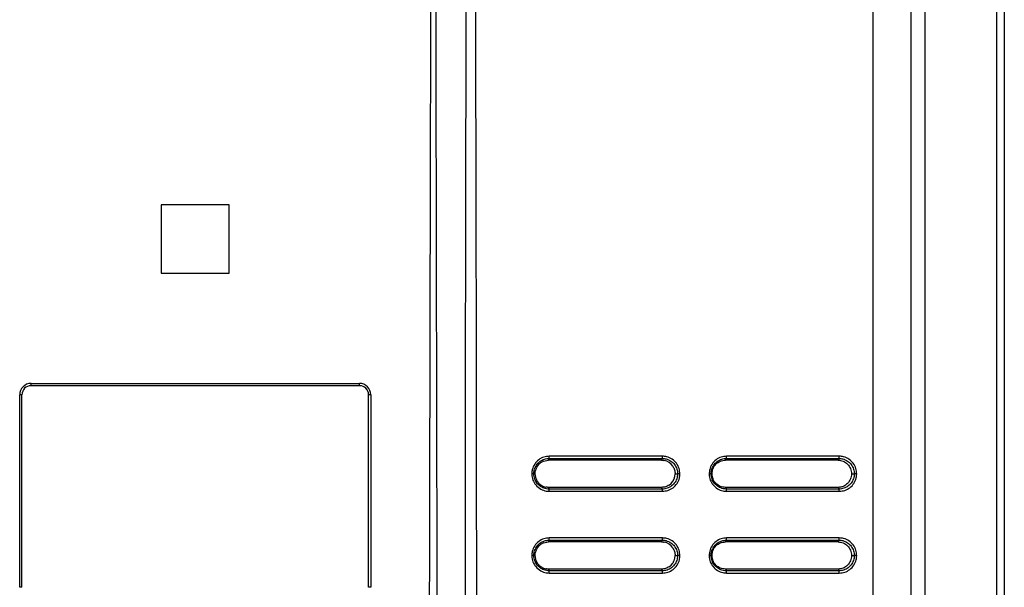
# Model space of a CAD drawing. Units: millimetres. Extents: x 652 to 7991, y -139 to 3578.
# Drawn here: x 2130 to 2347, y 1579 to 1704 of the extents above; entities that cross this region are included whole.
import ezdxf

# ---------------------------------------------------------------- set-up
doc = ezdxf.new("R2010")
doc.units = ezdxf.units.MM

msp = doc.modelspace()

# ---------------------------------------------------------------- linework, layer by layer
at = {"color": 7, "linetype": 'Continuous', "lineweight": 25}
for p, q in [((2317.512, 2113.474), (2317.512, 1570.474)), ((2326.019, 1570.474), (2326.019, 2113.474)), ((2329.038, 2113.5), (2329.038, 1570.448)), ((2344.873, 1570.474), (2344.873, 2113.474)), ((2346.519, 2113.474), (2346.519, 1570.474)), ((2175.719, 1662.974), (2160.719, 1662.974)), ((2160.719, 1662.974), (2160.719, 1647.974)), ((2175.719, 1647.974), (2175.719, 1662.974)), ((2160.719, 1647.974), (2175.719, 1647.974)), ((2132.019, 1623.674), (2204.419, 1623.674)), ((2132.019, 1623.174), (2132.019, 1623.674)), ((2204.419, 1623.174), (2132.019, 1623.174)), ((2204.419, 1623.174), (2204.419, 1623.674)), ((2129.519, 1578.774), (2129.519, 1621.174)), ((2130.019, 1621.174), (2129.519, 1621.174)), ((2130.019, 1578.774), (2130.019, 1621.174)), ((2206.419, 1578.774), (2206.419, 1621.174)), ((2206.919, 1621.174), (2206.419, 1621.174)), ((2206.919, 1621.174), (2206.919, 1578.774)), ((2243.967, 1605.895), (2243.594, 1605.439)), ((2244.935, 1606.545), (2244.418, 1606.267)), ((2244.935, 1606.545), (2246.082, 1606.774)), ((2246.082, 1606.774), (2246.208, 1607.147)), ((2270.98, 1606.774), (2246.082, 1606.774)), ((2246.208, 1607.147), (2271.146, 1607.147)), ((2271.186, 1607.634), (2246.239, 1607.634)), ((2270.98, 1606.774), (2271.146, 1607.147)), ((2272.122, 1606.546), (2271.561, 1606.717)), ((2272.636, 1606.27), (2272.122, 1606.546)), ((2273.089, 1605.896), (2272.636, 1606.27)), ((2273.459, 1605.443), (2273.089, 1605.896)), ((2285.084, 1606.774), (2285.273, 1607.147)), ((2309.874, 1606.774), (2285.084, 1606.774)), ((2285.273, 1607.147), (2310.103, 1607.147)), ((2310.158, 1607.634), (2285.319, 1607.634)), ((2309.874, 1606.774), (2310.103, 1607.147)), ((2243.091, 1603.774), (2242.835, 1603.774)), ((2243.32, 1602.623), (2243.091, 1603.774)), ((2243.319, 1604.922), (2243.148, 1604.359)), ((2273.907, 1603.189), (2273.964, 1603.774)), ((2273.964, 1603.774), (2274.511, 1603.774)), ((2275.036, 1603.774), (2274.511, 1603.774)), ((2282.104, 1603.774), (2281.912, 1603.774)), ((2312.843, 1603.774), (2313.451, 1603.774)), ((2313.989, 1603.774), (2313.451, 1603.774)), ((2243.32, 1602.623), (2243.597, 1602.105)), ((2243.968, 1601.652), (2244.423, 1601.278)), ((2272.64, 1601.281), (2273.091, 1601.653)), ((2273.091, 1601.653), (2273.462, 1602.109)), ((2273.737, 1602.626), (2273.907, 1603.189)), ((2244.423, 1601.278), (2244.938, 1601.002)), ((2244.938, 1601.002), (2245.5, 1600.831)), ((2246.082, 1600.774), (2246.208, 1600.401)), ((2270.98, 1600.774), (2246.082, 1600.774)), ((2271.146, 1600.401), (2246.208, 1600.401)), ((2246.237, 1599.914), (2271.186, 1599.914)), ((2270.98, 1600.774), (2271.146, 1600.401)), ((2285.084, 1600.774), (2285.273, 1600.401)), ((2309.874, 1600.774), (2285.084, 1600.774)), ((2310.103, 1600.401), (2285.273, 1600.401)), ((2285.317, 1599.914), (2310.158, 1599.914)), ((2309.874, 1600.774), (2310.103, 1600.401)), ((2244.935, 1588.545), (2244.418, 1588.267)), ((2244.935, 1588.545), (2246.082, 1588.774)), ((2246.082, 1588.774), (2246.208, 1589.147)), ((2270.98, 1588.774), (2246.082, 1588.774)), ((2246.208, 1589.147), (2271.146, 1589.147)), ((2271.186, 1589.634), (2246.239, 1589.634)), ((2270.98, 1588.774), (2271.146, 1589.147)), ((2272.122, 1588.546), (2271.561, 1588.717)), ((2272.636, 1588.27), (2272.122, 1588.546)), ((2285.084, 1588.774), (2285.273, 1589.147)), ((2309.874, 1588.774), (2285.084, 1588.774)), ((2285.273, 1589.147), (2310.103, 1589.147)), ((2310.158, 1589.634), (2285.319, 1589.634)), ((2309.874, 1588.774), (2310.103, 1589.147)), ((2243.319, 1586.922), (2243.148, 1586.359)), ((2243.967, 1587.895), (2243.594, 1587.439)), ((2273.089, 1587.896), (2272.636, 1588.27)), ((2273.459, 1587.443), (2273.089, 1587.896)), ((2243.091, 1585.774), (2242.835, 1585.774)), ((2243.32, 1584.623), (2243.091, 1585.774)), ((2243.32, 1584.623), (2243.597, 1584.105)), ((2273.091, 1583.653), (2273.462, 1584.109)), ((2273.737, 1584.626), (2273.907, 1585.189)), ((2273.907, 1585.189), (2273.964, 1585.774)), ((2273.964, 1585.774), (2274.511, 1585.774)), ((2275.036, 1585.774), (2274.511, 1585.774)), ((2282.104, 1585.774), (2281.912, 1585.774)), ((2312.843, 1585.774), (2313.451, 1585.774)), ((2313.989, 1585.774), (2313.451, 1585.774)), ((2243.968, 1583.652), (2244.423, 1583.278)), ((2244.423, 1583.278), (2244.938, 1583.002)), ((2244.938, 1583.002), (2245.5, 1582.831)), ((2246.082, 1582.774), (2246.208, 1582.401)), ((2270.98, 1582.774), (2246.082, 1582.774)), ((2270.98, 1582.774), (2271.146, 1582.401)), ((2272.64, 1583.281), (2273.091, 1583.653)), ((2285.084, 1582.774), (2285.273, 1582.401)), ((2309.874, 1582.774), (2285.084, 1582.774)), ((2309.874, 1582.774), (2310.103, 1582.401)), ((2246.237, 1581.914), (2271.186, 1581.914)), ((2285.317, 1581.914), (2310.158, 1581.914)), ((2130.019, 1578.774), (2129.519, 1578.774)), ((2206.919, 1578.774), (2206.419, 1578.774))]:
    msp.add_line(p, q, dxfattribs=at)
at = {"color": 7, "linetype": 'Continuous', "lineweight": 25, "flags": 128}
for points in [[(2271.146, 1582.401), (2268.032, 1582.401), (2264.917, 1582.401), (2261.801, 1582.401), (2258.684, 1582.401), (2255.567, 1582.401), (2252.448, 1582.401), (2249.329, 1582.401), (2246.208, 1582.401)], [(2310.103, 1582.401), (2307.003, 1582.401), (2303.903, 1582.401), (2300.801, 1582.401), (2297.698, 1582.401), (2294.594, 1582.401), (2291.488, 1582.401), (2288.381, 1582.401), (2285.273, 1582.401)]]:
    msp.add_lwpolyline(points, dxfattribs=at)
at = {"color": 7, "linetype": 'Continuous', "lineweight": 25}
for centre, radius, start, end in [((2132.019, 1621.174), 2.5, 90, 180), ((2132.019, 1621.174), 2, 90, 180), ((2204.419, 1621.174), 2.5, 0, 90), ((2204.419, 1621.174), 2, 0, 90), ((2243.708, 1607.546), 2.532, 350.91868, 1.9819), ((2269.255, 1607.547), 1.933, 348.05672, 2.58253), ((2283.613, 1607.547), 1.708, 346.44557, 2.91532), ((2308.737, 1607.548), 1.424, 343.64493, 3.47544), ((2269.255, 1600.001), 1.933, 357.41773, 11.94303), ((2308.737, 1600), 1.424, 356.52491, 16.35472), ((2243.708, 1589.546), 2.532, 350.91887, 1.9817), ((2269.255, 1589.547), 1.933, 348.05697, 2.58227), ((2283.613, 1589.547), 1.708, 346.44585, 2.91503), ((2308.737, 1589.548), 1.424, 343.64528, 3.47509), ((2269.255, 1582.001), 1.933, 357.41763, 11.94313), ((2308.737, 1582), 1.424, 356.52477, 16.35486)]:
    msp.add_arc(centre, radius, start, end, dxfattribs=at)
for points, knots in [([(2228.152, 1902.395), (2228.151, 1898.346), (2228.151, 1890.092), (2228.145, 1877.477), (2228.135, 1864.395), (2228.122, 1850.847), (2228.105, 1836.831), (2228.087, 1823.524), (2228.067, 1811.386), (2228.048, 1800.607), (2228.028, 1789.806), (2228.005, 1778.314), (2227.98, 1765.738), (2227.954, 1753.161), (2227.928, 1740.73), (2227.903, 1728.895), (2227.878, 1717.154), (2227.853, 1704.939), (2227.828, 1692.542), (2227.803, 1680.115), (2227.781, 1668.817), (2227.763, 1658.65), (2227.745, 1648.492), (2227.728, 1637.405), (2227.706, 1621.738), (2227.685, 1602.655), (2227.669, 1581.143), (2227.666, 1567.223), (2227.665, 1560.474)], [0, 0, 0, 0, 0.0355278, 0.0724213, 0.1106806, 0.1503056, 0.1912963, 0.2336529, 0.26706, 0.2977926, 0.3282269, 0.3618347, 0.3986158, 0.4385703, 0.4721894, 0.5076779, 0.5424182, 0.5751996, 0.6148488, 0.651194, 0.6842351, 0.7139723, 0.7404054, 0.7733556, 0.811252, 0.8778691, 0.940785, 1, 1, 1, 1]), ([(2230.245, 1560.474), (2230.245, 1564.523), (2230.244, 1572.777), (2230.237, 1585.392), (2230.227, 1598.474), (2230.212, 1612.022), (2230.193, 1626.038), (2230.172, 1639.345), (2230.15, 1651.483), (2230.129, 1662.262), (2230.106, 1673.063), (2230.081, 1684.555), (2230.052, 1697.131), (2230.023, 1709.708), (2229.994, 1722.139), (2229.966, 1733.974), (2229.938, 1745.715), (2229.909, 1757.93), (2229.881, 1770.327), (2229.853, 1782.754), (2229.829, 1794.052), (2229.808, 1804.22), (2229.788, 1814.377), (2229.769, 1825.464), (2229.744, 1841.131), (2229.72, 1860.214), (2229.702, 1881.726), (2229.699, 1895.646), (2229.698, 1902.395)], [0, 0, 0, 0, 0.0355278, 0.0724213, 0.1106805, 0.1503056, 0.1912963, 0.2336528, 0.26706, 0.2977925, 0.3282269, 0.3618347, 0.3986158, 0.4385703, 0.4721894, 0.5076779, 0.5424182, 0.5751996, 0.6148488, 0.651194, 0.6842351, 0.7139723, 0.7404054, 0.7733555, 0.811252, 0.8778691, 0.9407851, 1, 1, 1, 1]), ([(2220.239, 1778.974), (2220.142, 1738.187), (2219.968, 1665.354), (2219.823, 1592.521), (2219.759, 1560.474)], [0, 0, 0, 0, 0.5600002, 1, 1, 1, 1]), ([(2221.575, 1560.474), (2221.488, 1601.263), (2221.333, 1674.099), (2221.204, 1746.936), (2221.147, 1778.984)], [0, 0, 0, 0, 0.5600001, 1, 1, 1, 1]), ([(2246.239, 1607.634), (2245.836, 1607.596), (2244.999, 1607.518), (2243.855, 1606.9), (2242.955, 1605.939), (2242.455, 1604.835), (2242.4, 1604.084), (2242.378, 1603.772)], [0, 0, 0, 0, 0.1996978, 0.4148811, 0.6284751, 0.8453634, 1, 1, 1, 1]), ([(2242.835, 1603.774), (2242.835, 1603.774), (2242.835, 1604.044), (2242.915, 1604.7), (2243.333, 1605.664), (2244.126, 1606.51), (2245.125, 1607.029), (2245.856, 1607.147), (2246.208, 1607.147), (2246.208, 1607.147)], [0, 0, 0, 0, 0.0000113, 0.1534727, 0.3711413, 0.5851075, 0.800192, 0.9999887, 1, 1, 1, 1]), ([(2244.418, 1606.267), (2244.351, 1606.219), (2244.216, 1606.124), (2244.068, 1605.995), (2243.988, 1605.916), (2243.967, 1605.895)], [0, 0, 0, 0, 0.4233265, 0.8466667, 1, 1, 1, 1]), ([(2270.98, 1606.774), (2271.077, 1606.771), (2271.223, 1606.767), (2271.417, 1606.743), (2271.513, 1606.725), (2271.561, 1606.717)], [0, 0, 0, 0, 0.4975176, 0.7484597, 1, 1, 1, 1]), ([(2271.146, 1607.147), (2271.146, 1607.147), (2271.424, 1607.147), (2272.082, 1607.064), (2273.047, 1606.638), (2273.884, 1605.844), (2274.394, 1604.85), (2274.511, 1604.122), (2274.511, 1603.774), (2274.511, 1603.774)], [0, 0, 0, 0, 0.0000113, 0.1579338, 0.3760193, 0.5890819, 0.8023933, 0.9999887, 1, 1, 1, 1]), ([(2275.036, 1603.774), (2274.999, 1604.174), (2274.922, 1605.005), (2274.313, 1606.145), (2273.363, 1607.046), (2272.259, 1607.554), (2271.504, 1607.61), (2271.186, 1607.634)], [0, 0, 0, 0, 0.1976902, 0.4112476, 0.6239639, 0.8413377, 1, 1, 1, 1]), ([(2285.319, 1607.634), (2284.917, 1607.596), (2284.084, 1607.518), (2282.944, 1606.9), (2282.047, 1605.939), (2281.549, 1604.835), (2281.495, 1604.084), (2281.472, 1603.772)], [0, 0, 0, 0, 0.1996975, 0.4148809, 0.6284755, 0.8453634, 1, 1, 1, 1]), ([(2281.912, 1603.774), (2281.912, 1603.774), (2281.912, 1604.044), (2281.992, 1604.7), (2282.409, 1605.664), (2283.2, 1606.51), (2284.19, 1607.029), (2284.932, 1607.147), (2285.273, 1607.147), (2285.273, 1607.147)], [0, 0, 0, 0, 0.0000113, 0.1534726, 0.3711419, 0.5851082, 0.8001924, 0.9999884, 1, 1, 1, 1]), ([(2282.104, 1603.774), (2282.149, 1604.167), (2282.239, 1604.953), (2282.927, 1605.944), (2283.912, 1606.638), (2284.693, 1606.729), (2285.084, 1606.774)], [0, 0, 0, 0, 0.2499964, 0.499775, 0.7494419, 1, 1, 1, 1]), ([(2309.874, 1606.774), (2310.263, 1606.729), (2311.041, 1606.639), (2312.022, 1605.946), (2312.709, 1604.955), (2312.798, 1604.168), (2312.843, 1603.774)], [0, 0, 0, 0, 0.2499965, 0.4997754, 0.7494438, 1, 1, 1, 1]), ([(2310.103, 1607.147), (2310.103, 1607.147), (2310.372, 1607.147), (2311.039, 1607.064), (2311.993, 1606.638), (2312.827, 1605.844), (2313.335, 1604.85), (2313.451, 1604.122), (2313.451, 1603.774), (2313.451, 1603.774)], [0, 0, 0, 0, 0.0000116, 0.1579368, 0.3760196, 0.5890827, 0.8023933, 0.9999887, 1, 1, 1, 1]), ([(2313.989, 1603.774), (2313.952, 1604.174), (2313.875, 1605.005), (2313.269, 1606.145), (2312.324, 1607.046), (2311.226, 1607.554), (2310.475, 1607.61), (2310.158, 1607.634)], [0, 0, 0, 0, 0.1976901, 0.4112478, 0.623965, 0.8413393, 1, 1, 1, 1]), ([(2242.835, 1603.774), (2242.821, 1603.774), (2242.792, 1603.774), (2242.684, 1603.773), (2242.556, 1603.773), (2242.449, 1603.772), (2242.394, 1603.772), (2242.378, 1603.772)], [0, 0, 0, 0, 0.2513344, 0.5026557, 0.7539865, 0.9248925, 1, 1, 1, 1]), ([(2242.378, 1603.772), (2242.378, 1603.741), (2242.385, 1603.275), (2242.557, 1602.392), (2243.237, 1601.222), (2244.28, 1600.355), (2245.369, 1599.96), (2246.019, 1599.925), (2246.237, 1599.914)], [0, 0, 0, 0, 0.0155314, 0.2313528, 0.4370253, 0.6763616, 0.8914807, 1, 1, 1, 1]), ([(2246.208, 1600.401), (2246.208, 1600.401), (2246.022, 1600.401), (2245.443, 1600.451), (2244.498, 1600.783), (2243.584, 1601.545), (2242.978, 1602.59), (2242.835, 1603.367), (2242.835, 1603.774), (2242.835, 1603.774)], [0, 0, 0, 0, 0.0000116, 0.1089952, 0.3238658, 0.5631389, 0.7687221, 0.9999887, 1, 1, 1, 1]), ([(2243.091, 1603.774), (2243.094, 1603.872), (2243.098, 1604.018), (2243.122, 1604.213), (2243.139, 1604.31), (2243.148, 1604.358)], [0, 0, 0, 0, 0.4975116, 0.7484522, 1, 1, 1, 1]), ([(2243.594, 1605.439), (2243.55, 1605.369), (2243.461, 1605.229), (2243.374, 1605.053), (2243.33, 1604.95), (2243.319, 1604.922)], [0, 0, 0, 0, 0.4235493, 0.8471033, 1, 1, 1, 1]), ([(2274.511, 1603.774), (2274.511, 1603.774), (2274.511, 1603.504), (2274.431, 1602.848), (2274.014, 1601.884), (2273.223, 1601.038), (2272.226, 1600.519), (2271.498, 1600.401), (2271.146, 1600.401), (2271.146, 1600.401)], [0, 0, 0, 0, 0.0000113, 0.1534719, 0.3711408, 0.5851079, 0.8001924, 0.9999887, 1, 1, 1, 1]), ([(2271.186, 1599.914), (2271.588, 1599.952), (2272.422, 1600.03), (2273.564, 1600.648), (2274.461, 1601.609), (2274.96, 1602.713), (2275.014, 1603.462), (2275.036, 1603.774)], [0, 0, 0, 0, 0.1997614, 0.4150132, 0.6286755, 0.8456323, 1, 1, 1, 1]), ([(2273.459, 1605.443), (2273.605, 1605.185), (2273.896, 1604.666), (2273.941, 1604.072), (2273.964, 1603.774)], [0, 0, 0, 0, 0.4987844, 1, 1, 1, 1]), ([(2281.912, 1603.774), (2281.9, 1603.774), (2281.876, 1603.774), (2281.773, 1603.773), (2281.649, 1603.773), (2281.543, 1603.772), (2281.489, 1603.772), (2281.472, 1603.772)], [0, 0, 0, 0, 0.2513243, 0.502649, 0.7539747, 0.9248928, 1, 1, 1, 1]), ([(2281.472, 1603.772), (2281.473, 1603.74), (2281.48, 1603.273), (2281.652, 1602.39), (2282.302, 1601.268), (2283.276, 1600.421), (2284.344, 1599.976), (2285.046, 1599.931), (2285.317, 1599.914)], [0, 0, 0, 0, 0.0160679, 0.2318002, 0.4368925, 0.6497596, 0.864717, 1, 1, 1, 1]), ([(2285.273, 1600.401), (2285.273, 1600.401), (2285.041, 1600.401), (2284.417, 1600.467), (2283.489, 1600.841), (2282.637, 1601.585), (2282.055, 1602.589), (2281.912, 1603.366), (2281.912, 1603.774), (2281.912, 1603.774)], [0, 0, 0, 0, 0.0000116, 0.1357307, 0.3504742, 0.5632767, 0.7682825, 0.9999887, 1, 1, 1, 1]), ([(2285.084, 1600.774), (2284.694, 1600.819), (2283.913, 1600.909), (2282.929, 1601.602), (2282.239, 1602.593), (2282.149, 1603.38), (2282.104, 1603.774)], [0, 0, 0, 0, 0.2499966, 0.499776, 0.749444, 1, 1, 1, 1]), ([(2312.843, 1603.774), (2312.798, 1603.381), (2312.709, 1602.595), (2312.023, 1601.604), (2311.042, 1600.91), (2310.264, 1600.819), (2309.874, 1600.774)], [0, 0, 0, 0, 0.2499961, 0.4997748, 0.7494436, 1, 1, 1, 1]), ([(2313.451, 1603.774), (2313.451, 1603.774), (2313.451, 1603.504), (2313.372, 1602.848), (2312.957, 1601.884), (2312.169, 1601.038), (2311.182, 1600.519), (2310.444, 1600.401), (2310.103, 1600.401), (2310.103, 1600.401)], [0, 0, 0, 0, 0.0000113, 0.1534717, 0.3711412, 0.5851075, 0.8001914, 0.9999884, 1, 1, 1, 1]), ([(2310.158, 1599.914), (2310.557, 1599.952), (2311.388, 1600.03), (2312.524, 1600.648), (2313.417, 1601.609), (2313.913, 1602.713), (2313.967, 1603.462), (2313.989, 1603.774)], [0, 0, 0, 0, 0.199761, 0.4150133, 0.6286751, 0.8456319, 1, 1, 1, 1]), ([(2243.597, 1602.105), (2243.658, 1602.019), (2243.74, 1601.904), (2243.868, 1601.756), (2243.93, 1601.691), (2243.968, 1601.652)], [0, 0, 0, 0, 0.5404728, 0.7199498, 1, 1, 1, 1]), ([(2273.462, 1602.109), (2273.506, 1602.179), (2273.594, 1602.319), (2273.681, 1602.495), (2273.725, 1602.598), (2273.737, 1602.626)], [0, 0, 0, 0, 0.4235733, 0.8471498, 1, 1, 1, 1]), ([(2246.082, 1600.774), (2245.985, 1600.777), (2245.839, 1600.781), (2245.645, 1600.805), (2245.548, 1600.823), (2245.5, 1600.831)], [0, 0, 0, 0, 0.4975186, 0.7484488, 1, 1, 1, 1]), ([(2246.237, 1599.914), (2246.237, 1599.932), (2246.237, 1599.987), (2246.235, 1600.097), (2246.23, 1600.229), (2246.221, 1600.347), (2246.212, 1600.383), (2246.208, 1600.401)], [0, 0, 0, 0, 0.0797877, 0.2472983, 0.498192, 0.7490971, 1, 1, 1, 1]), ([(2272.64, 1601.281), (2272.383, 1601.135), (2271.867, 1600.842), (2271.276, 1600.797), (2270.98, 1600.774)], [0, 0, 0, 0, 0.4992178, 1, 1, 1, 1]), ([(2285.317, 1599.914), (2285.317, 1599.932), (2285.317, 1599.987), (2285.314, 1600.097), (2285.306, 1600.229), (2285.292, 1600.347), (2285.279, 1600.383), (2285.273, 1600.401)], [0, 0, 0, 0, 0.079787, 0.2473041, 0.498202, 0.7490916, 1, 1, 1, 1]), ([(2246.239, 1589.634), (2245.836, 1589.596), (2244.999, 1589.518), (2243.855, 1588.9), (2242.955, 1587.939), (2242.455, 1586.835), (2242.4, 1586.084), (2242.378, 1585.772)], [0, 0, 0, 0, 0.1996976, 0.4148811, 0.6284746, 0.8453629, 1, 1, 1, 1]), ([(2242.835, 1585.774), (2242.835, 1585.774), (2242.835, 1586.044), (2242.915, 1586.7), (2243.333, 1587.664), (2244.126, 1588.51), (2245.125, 1589.029), (2245.856, 1589.147), (2246.208, 1589.147), (2246.208, 1589.147)], [0, 0, 0, 0, 0.0000113, 0.153472, 0.3711407, 0.5851075, 0.8001921, 0.9999887, 1, 1, 1, 1]), ([(2270.98, 1588.774), (2271.077, 1588.771), (2271.223, 1588.767), (2271.417, 1588.743), (2271.513, 1588.725), (2271.561, 1588.717)], [0, 0, 0, 0, 0.4975174, 0.7484596, 1, 1, 1, 1]), ([(2271.146, 1589.147), (2271.146, 1589.147), (2271.424, 1589.147), (2272.082, 1589.064), (2273.047, 1588.638), (2273.884, 1587.844), (2274.394, 1586.85), (2274.511, 1586.122), (2274.511, 1585.774), (2274.511, 1585.774)], [0, 0, 0, 0, 0.0000113, 0.1579337, 0.3760193, 0.5890819, 0.8023933, 0.9999887, 1, 1, 1, 1]), ([(2275.036, 1585.774), (2274.999, 1586.174), (2274.922, 1587.005), (2274.313, 1588.145), (2273.363, 1589.046), (2272.259, 1589.554), (2271.504, 1589.61), (2271.186, 1589.634)], [0, 0, 0, 0, 0.1976902, 0.4112476, 0.623964, 0.8413378, 1, 1, 1, 1]), ([(2285.319, 1589.634), (2284.917, 1589.596), (2284.084, 1589.518), (2282.944, 1588.9), (2282.047, 1587.939), (2281.549, 1586.835), (2281.495, 1586.084), (2281.472, 1585.772)], [0, 0, 0, 0, 0.1996973, 0.414881, 0.628475, 0.8453629, 1, 1, 1, 1]), ([(2281.912, 1585.774), (2281.912, 1585.774), (2281.912, 1586.044), (2281.992, 1586.7), (2282.409, 1587.664), (2283.2, 1588.51), (2284.19, 1589.029), (2284.932, 1589.147), (2285.273, 1589.147), (2285.273, 1589.147)], [0, 0, 0, 0, 0.0000113, 0.1534719, 0.3711413, 0.5851082, 0.8001924, 0.9999884, 1, 1, 1, 1]), ([(2282.104, 1585.774), (2282.149, 1586.167), (2282.239, 1586.953), (2282.927, 1587.944), (2283.912, 1588.638), (2284.693, 1588.729), (2285.084, 1588.774)], [0, 0, 0, 0, 0.2499965, 0.4997751, 0.749442, 1, 1, 1, 1]), ([(2309.874, 1588.774), (2310.263, 1588.729), (2311.041, 1588.639), (2312.022, 1587.946), (2312.709, 1586.955), (2312.798, 1586.168), (2312.843, 1585.774)], [0, 0, 0, 0, 0.2499964, 0.4997753, 0.7494438, 1, 1, 1, 1]), ([(2310.103, 1589.147), (2310.103, 1589.147), (2310.372, 1589.147), (2311.039, 1589.064), (2311.993, 1588.638), (2312.827, 1587.844), (2313.335, 1586.85), (2313.451, 1586.122), (2313.451, 1585.774), (2313.451, 1585.774)], [0, 0, 0, 0, 0.0000116, 0.1579367, 0.3760196, 0.5890827, 0.8023933, 0.9999887, 1, 1, 1, 1]), ([(2313.989, 1585.774), (2313.952, 1586.174), (2313.875, 1587.005), (2313.269, 1588.145), (2312.324, 1589.046), (2311.226, 1589.554), (2310.475, 1589.61), (2310.158, 1589.634)], [0, 0, 0, 0, 0.1976902, 0.4112479, 0.6239651, 0.8413393, 1, 1, 1, 1]), ([(2243.091, 1585.774), (2243.094, 1585.872), (2243.098, 1586.018), (2243.122, 1586.213), (2243.139, 1586.31), (2243.148, 1586.358)], [0, 0, 0, 0, 0.4975116, 0.7484522, 1, 1, 1, 1]), ([(2243.594, 1587.439), (2243.55, 1587.369), (2243.461, 1587.229), (2243.374, 1587.053), (2243.33, 1586.95), (2243.319, 1586.922)], [0, 0, 0, 0, 0.4235461, 0.8471024, 1, 1, 1, 1]), ([(2244.418, 1588.267), (2244.351, 1588.219), (2244.216, 1588.124), (2244.068, 1587.995), (2243.988, 1587.916), (2243.967, 1587.895)], [0, 0, 0, 0, 0.4233248, 0.8466674, 1, 1, 1, 1]), ([(2273.459, 1587.443), (2273.605, 1587.185), (2273.896, 1586.666), (2273.941, 1586.072), (2273.964, 1585.774)], [0, 0, 0, 0, 0.4987853, 1, 1, 1, 1]), ([(2242.835, 1585.774), (2242.821, 1585.774), (2242.792, 1585.774), (2242.684, 1585.773), (2242.556, 1585.773), (2242.449, 1585.772), (2242.394, 1585.772), (2242.378, 1585.772)], [0, 0, 0, 0, 0.2513344, 0.5026557, 0.7539865, 0.9248925, 1, 1, 1, 1]), ([(2242.378, 1585.772), (2242.378, 1585.741), (2242.385, 1585.275), (2242.557, 1584.392), (2243.237, 1583.222), (2244.28, 1582.355), (2245.369, 1581.96), (2246.019, 1581.925), (2246.237, 1581.914)], [0, 0, 0, 0, 0.0155308, 0.2313526, 0.4370249, 0.6763614, 0.8914806, 1, 1, 1, 1]), ([(2246.208, 1582.401), (2246.208, 1582.401), (2246.022, 1582.401), (2245.443, 1582.451), (2244.498, 1582.783), (2243.584, 1583.545), (2242.978, 1584.59), (2242.835, 1585.367), (2242.835, 1585.774), (2242.835, 1585.774)], [0, 0, 0, 0, 0.0000116, 0.1089952, 0.3238657, 0.5631386, 0.7687217, 0.9999887, 1, 1, 1, 1]), ([(2243.597, 1584.105), (2243.658, 1584.019), (2243.74, 1583.904), (2243.868, 1583.756), (2243.93, 1583.691), (2243.968, 1583.652)], [0, 0, 0, 0, 0.5404716, 0.7199514, 1, 1, 1, 1]), ([(2274.511, 1585.774), (2274.511, 1585.774), (2274.511, 1585.504), (2274.431, 1584.848), (2274.014, 1583.884), (2273.223, 1583.038), (2272.226, 1582.519), (2271.498, 1582.401), (2271.146, 1582.401), (2271.146, 1582.401)], [0, 0, 0, 0, 0.0000113, 0.1534723, 0.3711411, 0.5851079, 0.8001924, 0.9999887, 1, 1, 1, 1]), ([(2271.186, 1581.914), (2271.588, 1581.952), (2272.422, 1582.03), (2273.564, 1582.648), (2274.461, 1583.609), (2274.96, 1584.713), (2275.014, 1585.462), (2275.036, 1585.774)], [0, 0, 0, 0, 0.1997614, 0.4150131, 0.6286758, 0.8456323, 1, 1, 1, 1]), ([(2273.462, 1584.109), (2273.506, 1584.179), (2273.594, 1584.319), (2273.681, 1584.495), (2273.725, 1584.598), (2273.737, 1584.626)], [0, 0, 0, 0, 0.4235509, 0.8471052, 1, 1, 1, 1]), ([(2281.912, 1585.774), (2281.9, 1585.774), (2281.876, 1585.774), (2281.773, 1585.773), (2281.649, 1585.773), (2281.543, 1585.772), (2281.489, 1585.772), (2281.472, 1585.772)], [0, 0, 0, 0, 0.2513243, 0.502649, 0.7539746, 0.9248927, 1, 1, 1, 1]), ([(2281.472, 1585.772), (2281.473, 1585.74), (2281.48, 1585.273), (2281.652, 1584.39), (2282.302, 1583.268), (2283.276, 1582.421), (2284.344, 1581.976), (2285.046, 1581.931), (2285.317, 1581.914)], [0, 0, 0, 0, 0.0160673, 0.2317994, 0.436892, 0.6497594, 0.864717, 1, 1, 1, 1]), ([(2285.273, 1582.401), (2285.273, 1582.401), (2285.041, 1582.401), (2284.417, 1582.467), (2283.489, 1582.841), (2282.637, 1583.585), (2282.055, 1584.589), (2281.912, 1585.366), (2281.912, 1585.774), (2281.912, 1585.774)], [0, 0, 0, 0, 0.0000116, 0.1357307, 0.350474, 0.5632764, 0.7682825, 0.9999887, 1, 1, 1, 1]), ([(2285.084, 1582.774), (2284.694, 1582.819), (2283.913, 1582.909), (2282.929, 1583.602), (2282.239, 1584.593), (2282.149, 1585.38), (2282.104, 1585.774)], [0, 0, 0, 0, 0.2499967, 0.4997757, 0.7494436, 1, 1, 1, 1]), ([(2312.843, 1585.774), (2312.798, 1585.381), (2312.709, 1584.595), (2312.023, 1583.604), (2311.042, 1582.91), (2310.264, 1582.819), (2309.874, 1582.774)], [0, 0, 0, 0, 0.2499961, 0.499775, 0.7494436, 1, 1, 1, 1]), ([(2313.451, 1585.774), (2313.451, 1585.774), (2313.451, 1585.504), (2313.372, 1584.848), (2312.957, 1583.884), (2312.169, 1583.038), (2311.182, 1582.519), (2310.444, 1582.401), (2310.103, 1582.401), (2310.103, 1582.401)], [0, 0, 0, 0, 0.0000113, 0.1534721, 0.3711415, 0.5851075, 0.8001914, 0.9999884, 1, 1, 1, 1]), ([(2310.158, 1581.914), (2310.557, 1581.952), (2311.388, 1582.03), (2312.524, 1582.648), (2313.417, 1583.609), (2313.913, 1584.713), (2313.967, 1585.462), (2313.989, 1585.774)], [0, 0, 0, 0, 0.199761, 0.4150132, 0.6286754, 0.8456319, 1, 1, 1, 1]), ([(2246.082, 1582.774), (2245.985, 1582.777), (2245.839, 1582.781), (2245.645, 1582.805), (2245.548, 1582.823), (2245.5, 1582.831)], [0, 0, 0, 0, 0.4975187, 0.7484489, 1, 1, 1, 1]), ([(2246.237, 1581.914), (2246.237, 1581.932), (2246.237, 1581.987), (2246.235, 1582.097), (2246.23, 1582.229), (2246.221, 1582.347), (2246.212, 1582.383), (2246.208, 1582.401)], [0, 0, 0, 0, 0.0797876, 0.2473006, 0.4981938, 0.7490965, 1, 1, 1, 1]), ([(2272.64, 1583.281), (2272.383, 1583.135), (2271.867, 1582.842), (2271.276, 1582.797), (2270.98, 1582.774)], [0, 0, 0, 0, 0.4992177, 1, 1, 1, 1]), ([(2285.317, 1581.914), (2285.317, 1581.932), (2285.317, 1581.987), (2285.314, 1582.097), (2285.306, 1582.229), (2285.292, 1582.347), (2285.279, 1582.383), (2285.273, 1582.401)], [0, 0, 0, 0, 0.0797868, 0.2473063, 0.4982038, 0.749091, 1, 1, 1, 1])]:
    msp.add_open_spline(points, degree=3, knots=knots, dxfattribs=at)

doc.saveas('drawing.dxf')
